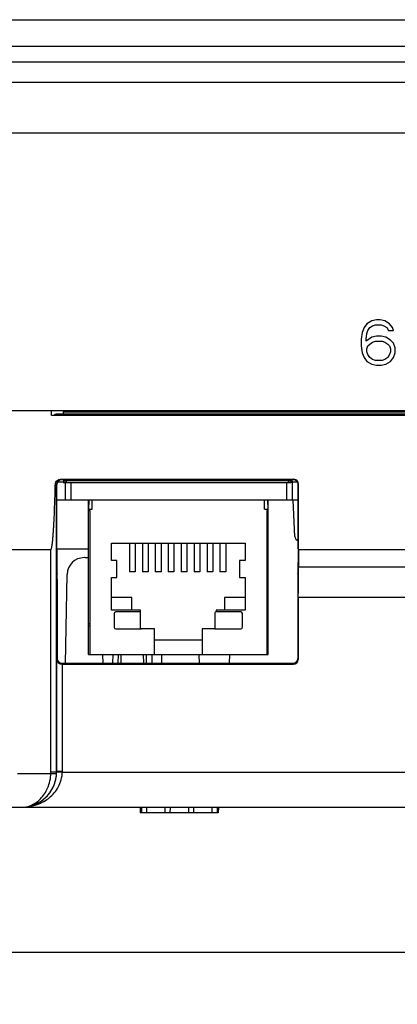
# Model space of a CAD drawing. Units: inches. Extents: x 0 to 40, y 0 to 28.
# Drawn here: x 13.5 to 14.8, y 1.8 to 5.2 of the extents above; entities that cross this region are included whole.
import ezdxf

# ---------------------------------------------------------------- set-up
doc = ezdxf.new("R2010")
doc.units = ezdxf.units.IN
doc.header["$LTSCALE"] = 2.2
doc.header["$MEASUREMENT"] = 0
doc.layers.get('0').update_dxf_attribs({"linetype": 'CONTINUOUS'})
doc.layers.add('ECAD_CN_PN-91887', color=7, linetype='CONTINUOUS')
doc.styles.get("Standard").update_dxf_attribs({"font": 'txt', "width": 0.8})
doc.dimstyles.new('DIMSTYLE_1', dxfattribs={"dimtxt": 0.15625, "dimasz": 0.1875, "dimexe": 0.125, "dimexo": 0.0625, "dimgap": 0.078125, "dimtad": 0, "dimtih": 1, "dimtoh": 1, "dimdec": 1, "dimzin": 0, "dimdsep": 46, "dimtxsty": 'STANDARD', "dimblk": '_FILLED', "dimblk1": '_FILLED', "dimblk2": '_FILLED', "dimcen": 0.09, "dimadec": 0, "dimazin": 0, "dimtp": 0.05, "dimtm": 0.05, "dimtfac": 1, "dimtdec": 1, "dimtofl": 0, "dimtmove": 0, "dimatfit": 3, "dimldrblk": '_FILLED', "dimfxl": 1, "dimtolj": 1, "dimtzin": 0, "dimarcsym": 0})

# ---------------------------------------------------------------- blocks, each defined once
blk = doc.blocks.new('_FILLED')
at = {"color": 0, "linetype": 'BYBLOCK'}
blk.add_solid([(0, 0), (-1, 0.167), (-1, -0.167)], dxfattribs=at)
blk = doc.blocks.new('*D7')
at = {"color": 2, "linetype": 'CONTINUOUS'}
for p, q in [((9.2036, 3.8526), (9.2036, 1.2742)), ((17.2688, 3.8613), (17.2688, 1.2742)), ((9.2036, 1.3992), (12.8456, 1.3992)), ((17.2688, 1.3992), (13.6268, 1.3992))]:
    blk.add_line(p, q, dxfattribs=at)
at = {"color": 2, "linetype": 'CONTINUOUS', "xscale": 0.1875, "yscale": 0.1875, "zscale": 0.1875, "rotation": 180}
blk.add_blockref('_FILLED', (9.2036, 1.3992), dxfattribs=at)
at = {"color": 2, "linetype": 'CONTINUOUS', "xscale": 0.1875, "yscale": 0.1875, "zscale": 0.1875}
blk.add_blockref('_FILLED', (17.2688, 1.3992), dxfattribs=at)
at = {"color": 2, "linetype": 'CONTINUOUS', "insert": (13.2362, 1.4773), "char_height": 0.15625, "width": 0.625, "attachment_point": 2, "line_spacing_factor": 0.9}
blk.add_mtext('204.9', dxfattribs=at)
blk = doc.blocks.new('*D8')
at = {"color": 2, "linetype": 'CONTINUOUS'}
for p, q in [((16.3819, 3.2601), (16.3819, 1.8818)), ((9.4291, 2.5013), (9.4291, 1.8818)), ((9.4291, 2.0068), (12.5149, 2.0068)), ((16.3819, 2.0068), (13.2961, 2.0068))]:
    blk.add_line(p, q, dxfattribs=at)
at = {"color": 2, "linetype": 'CONTINUOUS', "xscale": 0.1875, "yscale": 0.1875, "zscale": 0.1875, "rotation": 180}
blk.add_blockref('_FILLED', (9.4291, 2.0068), dxfattribs=at)
at = {"color": 2, "linetype": 'CONTINUOUS', "xscale": 0.1875, "yscale": 0.1875, "zscale": 0.1875}
blk.add_blockref('_FILLED', (16.3819, 2.0068), dxfattribs=at)
at = {"color": 2, "linetype": 'CONTINUOUS', "insert": (12.9055, 2.0849), "char_height": 0.15625, "width": 0.625, "attachment_point": 2, "line_spacing_factor": 0.9}
blk.add_mtext('176.6', dxfattribs=at)

msp = doc.modelspace()

# ---------------------------------------------------------------- linework, layer by layer
at = {"color": 7, "linetype": 'CONTINUOUS'}
for p, q in [((8.8905, 5.2482), (17.5819, 5.2482)), ((8.8905, 5.156), (17.5819, 5.156)), ((8.8905, 5.102), (17.5819, 5.102)), ((8.5697, 5.0314), (17.9028, 5.0314)), ((8.7468, 4.8551), (17.7256, 4.8551)), ((14.7154, 4.1782), (14.7089, 4.1615)), ((14.7253, 4.1917), (14.7154, 4.1782)), ((14.7417, 4.2017), (14.7253, 4.1917)), ((14.7286, 4.1682), (14.7351, 4.1782)), ((14.7351, 4.1782), (14.745, 4.185)), ((14.7581, 4.2051), (14.7417, 4.2017)), ((14.745, 4.185), (14.7548, 4.1883)), ((14.7548, 4.1883), (14.7745, 4.1883)), ((14.7712, 4.2051), (14.7581, 4.2051)), ((14.7876, 4.2017), (14.7712, 4.2051)), ((14.7745, 4.1883), (14.7843, 4.185)), ((14.7843, 4.185), (14.7942, 4.1782)), ((14.804, 4.1917), (14.7876, 4.2017)), ((14.7942, 4.1782), (14.8007, 4.1682)), ((14.8139, 4.1782), (14.804, 4.1917)), ((14.8171, 4.1682), (14.8139, 4.1782)), ((14.7089, 4.1615), (14.7056, 4.138)), ((14.722, 4.138), (14.7253, 4.1581)), ((14.7417, 4.1447), (14.722, 4.1313)), ((14.7253, 4.1581), (14.7286, 4.1682)), ((14.7581, 4.1481), (14.7417, 4.1447)), ((14.7745, 4.1481), (14.7581, 4.1481)), ((14.7909, 4.1447), (14.7745, 4.1481)), ((14.8073, 4.1347), (14.7909, 4.1447)), ((14.8007, 4.1682), (14.8171, 4.1682)), ((14.7056, 4.138), (14.7056, 4.1146)), ((14.7056, 4.1146), (14.7089, 4.0911)), ((14.722, 4.1313), (14.722, 4.138)), ((14.7253, 4.1045), (14.7286, 4.1146)), ((14.7286, 4.1146), (14.7351, 4.1213)), ((14.7351, 4.1213), (14.745, 4.128)), ((14.745, 4.128), (14.7548, 4.1313)), ((14.7548, 4.1313), (14.7778, 4.1313)), ((14.7778, 4.1313), (14.7876, 4.128)), ((14.7876, 4.128), (14.7975, 4.1213)), ((14.7975, 4.1213), (14.804, 4.1146)), ((14.804, 4.1146), (14.8073, 4.1045)), ((14.8171, 4.1246), (14.8073, 4.1347)), ((14.8237, 4.1079), (14.8171, 4.1246)), ((14.8237, 4.0911), (14.8237, 4.1079)), ((14.7089, 4.0911), (14.7154, 4.0744)), ((14.7154, 4.0744), (14.7253, 4.061)), ((14.7253, 4.0945), (14.7253, 4.1045)), ((14.7286, 4.0844), (14.7253, 4.0945)), ((14.7351, 4.0744), (14.7286, 4.0844)), ((14.745, 4.0677), (14.7351, 4.0744)), ((14.7975, 4.0744), (14.7876, 4.0677)), ((14.804, 4.0844), (14.7975, 4.0744)), ((14.8073, 4.0945), (14.804, 4.0844)), ((14.8073, 4.1045), (14.8073, 4.0945)), ((14.8073, 4.061), (14.8171, 4.0744)), ((14.8171, 4.0744), (14.8237, 4.0911)), ((14.7253, 4.061), (14.7417, 4.0509)), ((14.7417, 4.0509), (14.7581, 4.0476)), ((14.7548, 4.0643), (14.745, 4.0677)), ((14.7778, 4.0643), (14.7548, 4.0643)), ((14.7581, 4.0476), (14.7745, 4.0476)), ((14.7745, 4.0476), (14.7909, 4.0509)), ((14.7876, 4.0677), (14.7778, 4.0643)), ((14.7909, 4.0509), (14.8073, 4.061)), ((9.2205, 3.8901), (17.2519, 3.8901)), ((13.628, 3.8732), (13.628, 3.8901)), ((15.7911, 3.8732), (13.628, 3.8732)), ((13.6457, 3.8785), (13.6453, 3.8785)), ((13.6693, 3.8901), (13.6693, 3.8862)), ((13.6791, 3.8901), (13.6791, 3.8862)), ((13.7941, 3.8862), (13.7941, 3.8901)), ((14.4374, 3.8862), (14.4374, 3.8901)), ((13.6458, 2.6361), (13.6452, 3.6346)), ((13.6452, 3.6346), (13.6464, 3.6334)), ((13.6464, 3.4103), (13.6464, 3.6334)), ((13.6693, 3.6411), (13.6486, 3.6411)), ((13.6596, 3.6514), (14.4708, 3.6514)), ((13.6596, 3.6514), (13.6617, 3.6512)), ((13.6617, 3.6512), (13.663, 3.6499)), ((14.4693, 3.6499), (13.663, 3.6499)), ((13.6693, 3.6466), (13.6693, 3.6388)), ((13.6791, 3.6386), (13.6693, 3.6388)), ((13.6751, 3.6386), (13.6751, 3.5791)), ((13.6791, 3.6465), (13.6791, 3.6386)), ((14.4508, 3.6386), (13.6791, 3.6386)), ((13.6948, 3.6386), (13.6948, 3.5791)), ((14.4453, 3.6386), (14.4453, 3.5791)), ((14.4508, 3.6465), (14.4508, 3.6386)), ((14.4606, 3.6388), (14.4508, 3.6386)), ((14.4646, 3.6468), (14.4606, 3.6468)), ((14.4606, 3.6466), (14.4606, 3.6388)), ((14.4837, 3.6411), (14.4606, 3.6411)), ((14.4644, 3.6497), (14.4649, 3.6419)), ((14.4649, 3.6411), (14.4649, 3.5791)), ((14.4708, 3.6514), (14.4693, 3.6499)), ((14.4873, 3.6348), (14.4859, 3.6334)), ((14.4859, 3.4103), (14.4859, 3.6334)), ((14.4873, 3.4074), (14.4873, 3.6348)), ((14.4859, 3.5791), (13.6464, 3.5791)), ((14.4748, 3.4529), (14.4681, 3.5792)), ((13.4085, 3.4071), (13.6258, 3.4074)), ((13.6261, 2.6351), (13.6256, 3.4074)), ((13.6464, 3.4103), (13.6465, 3.3623)), ((13.6464, 3.4103), (13.7564, 3.4103)), ((14.4859, 3.4103), (14.4858, 3.3623)), ((14.4873, 3.4074), (14.4873, 3.346)), ((14.4873, 3.4074), (14.8733, 3.4074)), ((13.7431, 3.3791), (13.7411, 3.3791)), ((13.6766, 3.0119), (13.682, 3.321)), ((14.8733, 3.346), (14.4873, 3.346)), ((13.6477, 3.3038), (13.6477, 3.0287)), ((14.4846, 3.3069), (14.4846, 3.0287)), ((14.4861, 3.2405), (14.4861, 3.0258)), ((14.8745, 3.2405), (14.4861, 3.2405)), ((13.6459, 3.0251), (13.6477, 3.0287)), ((13.6459, 2.6361), (13.6459, 3.0251)), ((13.6628, 3.0092), (13.6642, 3.0121)), ((13.6642, 3.0121), (14.4681, 3.0121)), ((13.8076, 3.0121), (13.807, 3.0421)), ((13.841, 3.0421), (13.8405, 3.0121)), ((13.8602, 3.0121), (13.8607, 3.0421)), ((13.87, 3.0121), (13.8705, 3.0421)), ((13.9489, 3.0121), (13.9483, 3.0421)), ((13.9587, 3.0121), (13.9582, 3.0421)), ((13.9784, 3.0121), (13.9778, 3.0419)), ((14.0113, 3.0121), (14.0118, 3.0421)), ((14.1422, 3.0121), (14.1417, 3.0419)), ((14.247, 3.0421), (14.2455, 3.0121)), ((14.4695, 3.0093), (14.4681, 3.0121)), ((14.4861, 3.0258), (14.4846, 3.0287)), ((13.6656, 2.6365), (13.6656, 3.0093)), ((13.6656, 3.0093), (14.4695, 3.0093)), ((13.6451, 2.6359), (13.6457, 2.6361)), ((13.6459, 2.6361), (13.6458, 2.6361)), ((13.6459, 2.634), (13.6459, 2.6361)), ((13.6655, 2.634), (13.6656, 2.6365)), ((13.5091, 2.6297), (13.626, 2.6297)), ((13.6655, 2.634), (15.7094, 2.634)), ((9.6021, 2.5121), (13.5236, 2.5121)), ((13.5244, 2.5121), (15.798, 2.5121)), ((13.9359, 2.5121), (13.9363, 2.4925)), ((13.9404, 2.5121), (13.9407, 2.4925)), ((13.9585, 2.5121), (13.9585, 2.4925)), ((14.0222, 2.5121), (14.0222, 2.4925)), ((14.0404, 2.5121), (14.04, 2.4925)), ((14.1039, 2.5121), (14.1042, 2.4925)), ((14.122, 2.5121), (14.122, 2.4925)), ((14.1858, 2.5121), (14.1858, 2.4925)), ((14.2039, 2.5121), (14.2036, 2.4925)), ((14.2084, 2.5121), (14.208, 2.4925)), ((14.208, 2.4925), (13.9363, 2.4925))]:
    msp.add_line(p, q, dxfattribs=at)
at = {"color": 3, "linetype": 'CONTINUOUS'}
for p, q in [((13.638, 3.874), (13.6394, 3.8761)), ((13.6394, 3.8761), (13.6411, 3.8774)), ((13.6394, 3.8732), (13.6394, 3.8761)), ((13.6453, 3.8785), (13.6457, 3.8785)), ((13.6635, 3.8732), (13.6635, 3.8784)), ((13.6635, 3.8784), (15.7106, 3.8784)), ((13.6693, 3.8732), (13.6693, 3.8862)), ((13.6693, 3.8862), (15.8383, 3.8862)), ((13.6693, 3.6499), (13.6693, 3.6468)), ((13.6693, 3.6477), (14.4606, 3.6477)), ((13.6693, 3.6466), (13.6791, 3.6465)), ((14.4508, 3.6465), (13.6791, 3.6465)), ((14.4508, 3.6465), (14.4606, 3.6466)), ((14.4606, 3.6466), (14.4606, 3.6499))]:
    msp.add_line(p, q, dxfattribs=at)
for centre, radius, start, end in [((13.6611, 5.4119), 1.5334, 269.4241, 269.6346), ((13.6635, 5.8284), 1.95, 269.6428, 270.0016)]:
    msp.add_arc(centre, radius, start, end, dxfattribs=at)
at = {"color": 7, "linetype": 'CONTINUOUS'}
for centre, radius, start, end in [((13.6617, 3.6346), 0.0165, 90.0033, 179.9792), ((14.4909, 3.4538), 0.0164, 183.0455, 254.7838), ((13.7411, 3.32), 0.0591, 90, 179), ((13.7431, 3.32), 0.0591, 76.7975, 90), ((13.5218, 2.635), 0.1043, 357.0521, 0.0347), ((13.5218, 2.6361), 0.124, 359.0443, 0.0266), ((13.5191, 2.6362), 0.1268, 351.3738, 356.2147), ((13.522, 2.6361), 0.1238, 356.1919, 357.0437), ((13.5218, 2.6361), 0.124, 357.0437, 359.0443), ((13.5189, 2.6362), 0.127, 356.2094, 357.0426), ((13.5199, 2.6362), 0.126, 357.0406, 359.0165), ((13.5243, 2.6737), 0.1616, 270.0075, 270.3974), ((13.5243, 2.673), 0.1608, 270.3947, 275.6938)]:
    msp.add_arc(centre, radius, start, end, dxfattribs=at)
for centre, major_axis, ratio, start_param, end_param in [((13.663, 3.6334), (-0.0087, 0.0141), 0.999319, 5.730037, 7.300225), ((14.4693, 3.6334), (0.0087, 0.0141), 0.999319, 5.266146, 6.836333), ((14.4708, 3.6348), (0.0087, 0.0141), 0.999319, -1.017039, 0.553148), ((13.6472, 3.3645), (0, 0.0413), 0.017452, -4.660024, -3.141587), ((14.4851, 3.3645), (0, 0.0413), 0.017452, -3.141598, -1.623162), ((13.6473, 3.3035), (0, 0.0197), 0.017452, -1.553338, 0.000005), ((14.4849, 3.3066), (0, 0.0165), 0.017452, -0.000005, 1.553338), ((14.4851, 3.3525), (0, 0.124), 0.017452, -2.697473, -1.623162), ((13.6642, 3.0287), (0.0141, 0.0087), 0.99966, 2.588201, 4.158693), ((14.4681, 3.0287), (0.0141, -0.0087), 0.99966, -1.0171, 0.553392), ((14.4695, 3.0258), (0.0141, -0.0087), 0.99966, -1.0171, 0.553392), ((13.6656, 3.0086), (0.0197, 0), 0.034905, 1.570796, 1.714293)]:
    msp.add_ellipse(centre, major_axis=major_axis, ratio=ratio, start_param=start_param, end_param=end_param, dxfattribs=at)
at = {"color": 3, "linetype": 'CONTINUOUS'}
msp.add_open_spline([(13.6411, 3.8774), (13.6424, 3.8781), (13.6439, 3.8785), (13.6453, 3.8785)], degree=3, dxfattribs=at)
at = {"color": 7, "linetype": 'CONTINUOUS'}
for points, knots in [([(13.6258, 3.4074), (13.6264, 3.4076), (13.6271, 3.4088), (13.6279, 3.4109), (13.6286, 3.4139), (13.6293, 3.4174), (13.6301, 3.4221), (13.6309, 3.428), (13.632, 3.4375), (13.6331, 3.4494), (13.6342, 3.4637), (13.6352, 3.478), (13.6363, 3.4971), (13.6375, 3.5209), (13.6386, 3.5496), (13.64, 3.5878), (13.6408, 3.6164), (13.6413, 3.6355)], [0, 0, 0, 0, 0.007806, 0.015594, 0.031217, 0.046842, 0.062467, 0.093718, 0.124969, 0.18747, 0.249972, 0.312474, 0.374977, 0.499981, 0.624986, 0.749991, 1, 1, 1, 1]), ([(13.6413, 3.6355), (13.6414, 3.6398), (13.6464, 3.6484), (13.6552, 3.6514), (13.6596, 3.6514)], [0, 0, 0, 0, 0.497523, 1, 1, 1, 1]), ([(13.6413, 3.6355), (13.6423, 3.6354), (13.6433, 3.6352), (13.6451, 3.635), (13.6452, 3.6346)], [0, 0, 0, 0, 0.71485, 1, 1, 1, 1]), ([(13.6628, 3.0092), (13.6581, 3.0092), (13.6493, 3.0129), (13.646, 3.0214), (13.6459, 3.0251)], [0, 0, 0, 0, 0.557638, 1, 1, 1, 1]), ([(13.6261, 2.6351), (13.6301, 2.6351), (13.6364, 2.6353), (13.6428, 2.6354), (13.6451, 2.6359)], [0, 0, 0, 0, 0.628914, 1, 1, 1, 1]), ([(13.6457, 2.6361), (13.6458, 2.6361), (13.6458, 2.6361), (13.6458, 2.6361), (13.6458, 2.6361)], [0, 0, 0, 0, 0.56829, 1, 1, 1, 1]), ([(13.6656, 2.6365), (13.6631, 2.6365), (13.6585, 2.6364), (13.6531, 2.6364), (13.6495, 2.6363), (13.6477, 2.6363), (13.6466, 2.6361), (13.646, 2.6362), (13.6459, 2.6361)], [0, 0, 0, 0, 0.378063, 0.700821, 0.825212, 0.91847, 0.977418, 1, 1, 1, 1]), ([(13.6655, 2.634), (13.6631, 2.634), (13.6585, 2.6341), (13.653, 2.6342), (13.6495, 2.6341), (13.6477, 2.6342), (13.6466, 2.634), (13.646, 2.6341), (13.6459, 2.634)], [0, 0, 0, 0, 0.378085, 0.700839, 0.825224, 0.918476, 0.97742, 1, 1, 1, 1]), ([(13.5236, 2.5121), (13.5353, 2.5121), (13.5601, 2.5174), (13.593, 2.541), (13.6181, 2.5798), (13.6252, 2.6123), (13.626, 2.6297)], [0, 0, 0, 0, 0.205297, 0.430825, 0.694617, 1, 1, 1, 1]), ([(13.5236, 2.5121), (13.5373, 2.5121), (13.5657, 2.517), (13.6045, 2.5395), (13.6351, 2.5774), (13.6444, 2.6105), (13.6455, 2.6278)], [0, 0, 0, 0, 0.223903, 0.459016, 0.716494, 1, 1, 1, 1]), ([(13.5244, 2.5121), (13.5367, 2.5121), (13.5624, 2.5162), (13.5987, 2.535), (13.6302, 2.5688), (13.6418, 2.6), (13.6445, 2.6172)], [0, 0, 0, 0, 0.214703, 0.442138, 0.698466, 1, 1, 1, 1]), ([(13.5403, 2.5129), (13.5544, 2.5143), (13.583, 2.5211), (13.6228, 2.5438), (13.6556, 2.5816), (13.6652, 2.6161), (13.6655, 2.634)], [0, 0, 0, 0, 0.224656, 0.45964, 0.715724, 1, 1, 1, 1]), ([(13.626, 2.6297), (13.6284, 2.6295), (13.633, 2.6294), (13.6385, 2.6292), (13.642, 2.6293), (13.6438, 2.6293), (13.6449, 2.6295), (13.6456, 2.6295), (13.6456, 2.6297)], [0, 0, 0, 0, 0.377003, 0.6988, 0.822932, 0.916201, 0.975615, 1, 1, 1, 1])]:
    msp.add_open_spline(points, degree=3, knots=knots, dxfattribs=at)
at = {"layer": 'ECAD_CN_PN-91887', "color": 7, "linetype": 'CONTINUOUS'}
for p, q in [((13.7564, 3.0421), (13.7564, 3.5791)), ((13.7574, 3.5791), (13.7564, 3.5481)), ((13.7689, 3.5481), (13.7689, 3.5791)), ((14.3689, 3.5481), (14.3689, 3.5791)), ((14.3814, 3.5481), (14.3804, 3.5791)), ((14.3814, 3.0421), (14.3814, 3.5791)), ((13.7564, 3.5481), (13.7689, 3.5481)), ((13.7564, 3.5431), (13.7614, 3.5431)), ((13.7614, 3.5431), (13.7614, 3.0421)), ((14.3689, 3.5481), (14.3814, 3.5481)), ((14.3764, 3.5431), (14.3764, 3.0421)), ((14.3814, 3.5431), (14.3764, 3.5431)), ((13.836, 3.3697), (13.836, 3.4295)), ((13.836, 3.4295), (14.3019, 3.4295)), ((13.8989, 3.4295), (13.8989, 3.3295)), ((13.9189, 3.4295), (13.9189, 3.3295)), ((13.9439, 3.4295), (13.9439, 3.3295)), ((13.9639, 3.4295), (13.9639, 3.3295)), ((13.9889, 3.4295), (13.9889, 3.3295)), ((14.0089, 3.4295), (14.0089, 3.3295)), ((14.0339, 3.4295), (14.0339, 3.3295)), ((14.0539, 3.4295), (14.0539, 3.3295)), ((14.0789, 3.4295), (14.0789, 3.3295)), ((14.0989, 3.4295), (14.0989, 3.3295)), ((14.1239, 3.4295), (14.1239, 3.3295)), ((14.1439, 3.4295), (14.1439, 3.3295)), ((14.1689, 3.4295), (14.1689, 3.3295)), ((14.1889, 3.4295), (14.1889, 3.3295)), ((14.2139, 3.4295), (14.2139, 3.3295)), ((14.2339, 3.4295), (14.2339, 3.3295)), ((14.3019, 3.4295), (14.3019, 3.3697)), ((13.8555, 3.3697), (13.836, 3.3697)), ((13.8555, 3.31), (13.8555, 3.3697)), ((14.2824, 3.3697), (14.2824, 3.31)), ((14.3019, 3.3697), (14.2824, 3.3697)), ((13.9189, 3.3295), (13.8989, 3.3295)), ((13.9639, 3.3295), (13.9439, 3.3295)), ((14.0089, 3.3295), (13.9889, 3.3295)), ((14.0539, 3.3295), (14.0339, 3.3295)), ((14.0989, 3.3295), (14.0789, 3.3295)), ((14.1439, 3.3295), (14.1239, 3.3295)), ((14.1889, 3.3295), (14.1689, 3.3295)), ((14.2339, 3.3295), (14.2139, 3.3295)), ((13.836, 3.1972), (13.836, 3.31)), ((13.836, 3.31), (13.8555, 3.31)), ((14.2824, 3.31), (14.3019, 3.31)), ((14.3019, 3.31), (14.3019, 3.1972)), ((13.9078, 3.2404), (13.836, 3.2404)), ((13.9078, 3.1972), (13.9078, 3.2404)), ((14.2301, 3.2404), (14.2301, 3.1972)), ((14.3019, 3.2404), (14.2301, 3.2404)), ((13.937, 3.1972), (13.836, 3.1972)), ((13.8458, 3.1846), (13.8458, 3.1373)), ((13.937, 3.1905), (13.8517, 3.1905)), ((13.937, 3.1323), (13.937, 3.1972)), ((14.1965, 3.1871), (14.1965, 3.1323)), ((14.2862, 3.1905), (14.2, 3.1905)), ((14.2008, 3.1972), (14.2008, 3.1905)), ((14.3019, 3.1972), (14.2008, 3.1972)), ((14.2921, 3.1373), (14.2921, 3.1846)), ((13.7614, 3.1491), (13.7564, 3.1491)), ((14.3764, 3.1491), (14.3814, 3.1491)), ((13.7564, 3.1421), (13.7614, 3.1421)), ((13.8517, 3.1314), (13.9383, 3.1314)), ((13.9862, 3.1323), (13.937, 3.1323)), ((13.9862, 3.0421), (13.9862, 3.1323)), ((14.1516, 3.1323), (14.1516, 3.0421)), ((14.1965, 3.1323), (14.1516, 3.1323)), ((14.1996, 3.1314), (14.2862, 3.1314)), ((14.3814, 3.1421), (14.3764, 3.1421)), ((14.1516, 3.0921), (13.9862, 3.0921)), ((13.7564, 3.0421), (14.3814, 3.0421))]:
    msp.add_line(p, q, dxfattribs=at)
for centre, radius, start, end in [((13.8517, 3.1846), 0.00591, 90, 180), ((14.2, 3.1871), 0.00342, 90, 180), ((14.2862, 3.1846), 0.00591, 0, 90), ((13.8517, 3.1373), 0.00591, 180, 270), ((13.9383, 3.1373), 0.00591, 270, 300.7432), ((14.1996, 3.1373), 0.00591, 239.2568, 270), ((14.2862, 3.1373), 0.00591, 270, 360)]:
    msp.add_arc(centre, radius, start, end, dxfattribs=at)

# ---------------------------------------------------------------- dimensions: what is measured, and where the dimension line sits
at = {"color": 2, "linetype": 'CONTINUOUS'}
for base, p1, p2, picture, middle in [((17.2688, 1.3992), (9.2036, 3.9151), (17.2688, 3.9238), '*D7', (13.2362, 1.3992)), ((16.3819, 2.0068), (9.4291, 2.5638), (16.3819, 3.3226), '*D8', (12.9055, 2.0068))]:
    dim = msp.add_linear_dim(base=base, p1=p1, p2=p2, dimstyle='DIMSTYLE_1', dxfattribs=at)
    dim.commit()
    dim.dimension.update_dxf_attribs({"geometry": picture, "text_midpoint": middle, "dimtype": 160})

doc.saveas('drawing.dxf')
